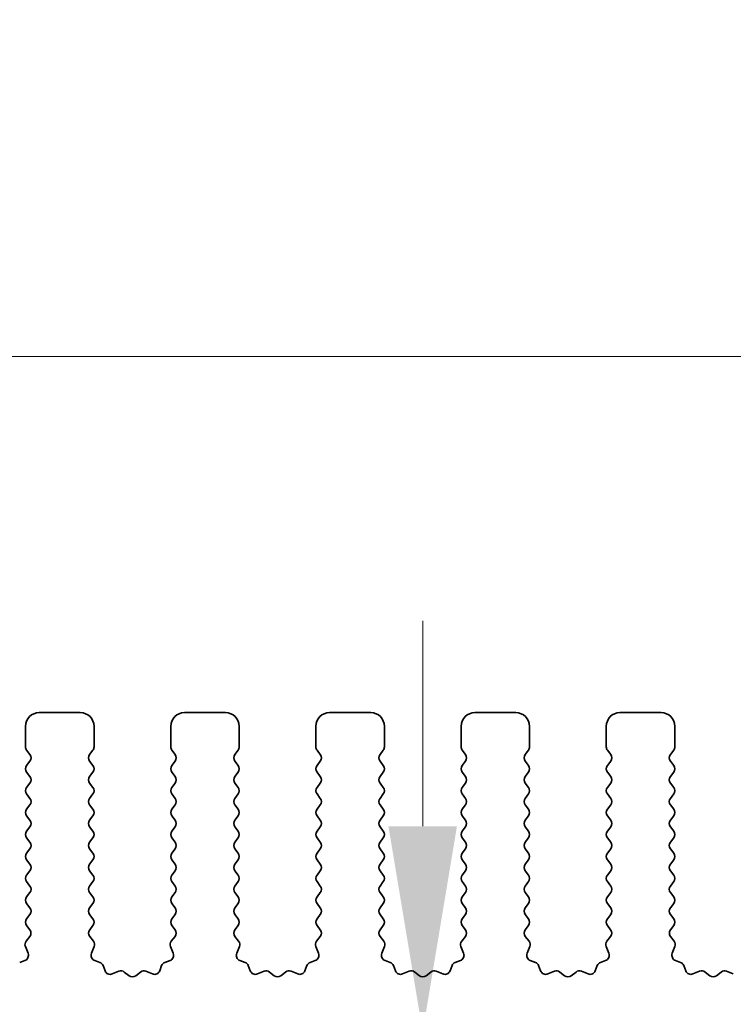
# Model space of a CAD drawing. Units: millimetres. Extents: x 0 to 7554, y 0 to 1124.
# Drawn here: x 3499 to 3525, y 636 to 672 of the extents above; entities that cross this region are included whole.
import ezdxf

# ---------------------------------------------------------------- set-up
doc = ezdxf.new("R2010")
doc.units = ezdxf.units.MM
doc.layers.add('Dimension (ISO)', color=7, linetype='Continuous', lineweight=18)
doc.layers.add('Visible (ISO)', color=7, linetype='Continuous', lineweight=35)
doc.styles.add('Note Text (TK)', font='txt')
doc.dimstyles.new('Default - Method 1b (TK)', dxfattribs={"dimscale": 3, "dimtxt": 2.5, "dimasz": 2.5, "dimexe": 1, "dimexo": 1.5, "dimgap": 1, "dimtad": 1, "dimtoh": 1, "dimrnd": 1e-08, "dimdsep": 46, "dimtxsty": 'Note Text (TK)', "dimcen": 0.09, "dimdle": 5, "dimclrd": 100, "dimclre": 100, "dimclrt": 7, "dimadec": 1, "dimazin": 1, "dimtfac": 1, "dimtmove": 0, "dimatfit": 3, "dimfxl": 1, "dimtolj": 1, "dimlwd": -1, "dimlwe": -1, "dimarcsym": 0})

# ---------------------------------------------------------------- blocks, each defined once
blk = doc.blocks.new('*D48')
at = {"layer": 'Defpoints', "color": 0}
for p in [(3678, 659.343), (3460, 639.343), (3678, 639.343)]:
    blk.add_point(p, dxfattribs=at)
at = {"layer": 'Dimension (ISO)', "color": 100}
for p, q in [((3460, 643.843), (3460, 662.343)), ((3678, 643.843), (3678, 662.343)), ((3467.5, 659.343), (3670.5, 659.343))]:
    blk.add_line(p, q, dxfattribs=at)
for points in [[(3467.5, 660.593), (3467.5, 658.093), (3460, 659.343)], [(3670.5, 660.593), (3670.5, 658.093), (3678, 659.343)]]:
    blk.add_solid(points, dxfattribs=at)
at = {"layer": 'Dimension (ISO)', "color": 7, "insert": (3561.351, 666.093), "char_height": 7.5, "attachment_point": 4, "style": 'Note Text (TK)'}
blk.add_mtext('\\A1;218', dxfattribs=at)
blk = doc.blocks.new('*D49')
at = {"layer": 'Defpoints', "color": 0}
for p in [(3684, 686.733), (3454, 638.733), (3684, 638.733)]:
    blk.add_point(p, dxfattribs=at)
at = {"layer": 'Dimension (ISO)', "color": 100}
for p, q in [((3454, 643.233), (3454, 689.733)), ((3684, 643.233), (3684, 689.733)), ((3461.5, 686.733), (3676.5, 686.733))]:
    blk.add_line(p, q, dxfattribs=at)
for points in [[(3461.5, 687.983), (3461.5, 685.483), (3454, 686.733)], [(3676.5, 687.983), (3676.5, 685.483), (3684, 686.733)]]:
    blk.add_solid(points, dxfattribs=at)
at = {"layer": 'Dimension (ISO)', "color": 7, "insert": (3561.287, 693.483), "char_height": 7.5, "attachment_point": 4, "style": 'Note Text (TK)'}
blk.add_mtext('\\A1;230', dxfattribs=at)
blk = doc.blocks.new('*D53')
at = {"layer": 'Defpoints', "color": 0}
for p in [(3513.286, 634.693), (3513.348, 634.693), (3477.8, 629.393)]:
    blk.add_point(p, dxfattribs=at)
at = {"layer": 'Dimension (ISO)', "color": 100}
for p, q in [((3513.348, 642.193), (3513.348, 649.693)), ((3513.348, 634.693), (3513.348, 629.393)), ((3482.3, 629.393), (3516.348, 629.393)), ((3513.348, 621.893), (3513.348, 588.373))]:
    blk.add_line(p, q, dxfattribs=at)
for points in [[(3512.098, 642.193), (3514.598, 642.193), (3513.348, 634.693)], [(3512.098, 621.893), (3514.598, 621.893), (3513.348, 629.393)]]:
    blk.add_solid(points, dxfattribs=at)
at = {"layer": 'Dimension (ISO)', "color": 7, "insert": (3506.598, 591.373), "char_height": 7.5, "attachment_point": 4, "rotation": 90, "style": 'Note Text (TK)'}
blk.add_mtext('\\A1;5.3', dxfattribs=at)

msp = doc.modelspace()

# ---------------------------------------------------------------- linework, layer by layer
at = {"layer": 'Visible (ISO)'}
for p, q in [((3500.85, 646.3426), (3499.35, 646.3426)), ((3506.15, 646.3426), (3504.65, 646.3426)), ((3511.45, 646.3426), (3509.95, 646.3426)), ((3516.75, 646.3426), (3515.25, 646.3426)), ((3522.05, 646.3426), (3520.55, 646.3426)), ((3498.85, 645.8426), (3498.85, 645.0926)), ((3501.35, 645.0926), (3501.35, 645.8426)), ((3504.15, 645.8426), (3504.15, 645.0926)), ((3506.65, 645.0926), (3506.65, 645.8426)), ((3509.45, 645.8426), (3509.45, 645.0926)), ((3511.95, 645.0926), (3511.95, 645.8426)), ((3514.75, 645.8426), (3514.75, 645.0926)), ((3517.25, 645.0926), (3517.25, 645.8426)), ((3520.05, 645.8426), (3520.05, 645.0926)), ((3522.55, 645.0926), (3522.55, 645.8426)), ((3498.89, 644.9726), (3499.01, 644.8126)), ((3501.19, 644.8126), (3501.31, 644.9726)), ((3504.19, 644.9726), (3504.31, 644.8126)), ((3506.49, 644.8126), (3506.61, 644.9726)), ((3509.49, 644.9726), (3509.61, 644.8126)), ((3511.79, 644.8126), (3511.91, 644.9726)), ((3514.79, 644.9726), (3514.91, 644.8126)), ((3517.09, 644.8126), (3517.21, 644.9726)), ((3520.09, 644.9726), (3520.21, 644.8126)), ((3522.39, 644.8126), (3522.51, 644.9726)), ((3499.01, 644.5726), (3498.89, 644.4126)), ((3501.31, 644.4126), (3501.19, 644.5726)), ((3504.31, 644.5726), (3504.19, 644.4126)), ((3506.61, 644.4126), (3506.49, 644.5726)), ((3509.61, 644.5726), (3509.49, 644.4126)), ((3511.91, 644.4126), (3511.79, 644.5726)), ((3514.91, 644.5726), (3514.79, 644.4126)), ((3517.21, 644.4126), (3517.09, 644.5726)), ((3520.21, 644.5726), (3520.09, 644.4126)), ((3522.51, 644.4126), (3522.39, 644.5726)), ((3498.89, 644.1726), (3499.01, 644.0126)), ((3501.19, 644.0126), (3501.31, 644.1726)), ((3504.19, 644.1726), (3504.31, 644.0126)), ((3506.49, 644.0126), (3506.61, 644.1726)), ((3509.49, 644.1726), (3509.61, 644.0126)), ((3511.79, 644.0126), (3511.91, 644.1726)), ((3514.79, 644.1726), (3514.91, 644.0126)), ((3517.09, 644.0126), (3517.21, 644.1726)), ((3520.09, 644.1726), (3520.21, 644.0126)), ((3522.39, 644.0126), (3522.51, 644.1726)), ((3499.01, 643.7726), (3498.89, 643.6126)), ((3501.31, 643.6126), (3501.19, 643.7726)), ((3504.31, 643.7726), (3504.19, 643.6126)), ((3506.61, 643.6126), (3506.49, 643.7726)), ((3509.61, 643.7726), (3509.49, 643.6126)), ((3511.91, 643.6126), (3511.79, 643.7726)), ((3514.91, 643.7726), (3514.79, 643.6126)), ((3517.21, 643.6126), (3517.09, 643.7726)), ((3520.21, 643.7726), (3520.09, 643.6126)), ((3522.51, 643.6126), (3522.39, 643.7726)), ((3498.89, 643.3726), (3499.01, 643.2126)), ((3501.19, 643.2126), (3501.31, 643.3726)), ((3504.19, 643.3726), (3504.31, 643.2126)), ((3506.49, 643.2126), (3506.61, 643.3726)), ((3509.49, 643.3726), (3509.61, 643.2126)), ((3511.79, 643.2126), (3511.91, 643.3726)), ((3514.79, 643.3726), (3514.91, 643.2126)), ((3517.09, 643.2126), (3517.21, 643.3726)), ((3520.09, 643.3726), (3520.21, 643.2126)), ((3522.39, 643.2126), (3522.51, 643.3726)), ((3499.01, 642.9726), (3498.89, 642.8126)), ((3501.31, 642.8126), (3501.19, 642.9726)), ((3504.31, 642.9726), (3504.19, 642.8126)), ((3506.61, 642.8126), (3506.49, 642.9726)), ((3509.61, 642.9726), (3509.49, 642.8126)), ((3511.91, 642.8126), (3511.79, 642.9726)), ((3514.91, 642.9726), (3514.79, 642.8126)), ((3517.21, 642.8126), (3517.09, 642.9726)), ((3520.21, 642.9726), (3520.09, 642.8126)), ((3522.51, 642.8126), (3522.39, 642.9726)), ((3498.89, 642.5726), (3499.01, 642.4126)), ((3501.19, 642.4126), (3501.31, 642.5726)), ((3504.19, 642.5726), (3504.31, 642.4126)), ((3506.49, 642.4126), (3506.61, 642.5726)), ((3509.49, 642.5726), (3509.61, 642.4126)), ((3511.79, 642.4126), (3511.91, 642.5726)), ((3514.79, 642.5726), (3514.91, 642.4126)), ((3517.09, 642.4126), (3517.21, 642.5726)), ((3520.09, 642.5726), (3520.21, 642.4126)), ((3522.39, 642.4126), (3522.51, 642.5726)), ((3499.01, 642.1726), (3498.89, 642.0126)), ((3501.31, 642.0126), (3501.19, 642.1726)), ((3504.31, 642.1726), (3504.19, 642.0126)), ((3506.61, 642.0126), (3506.49, 642.1726)), ((3509.61, 642.1726), (3509.49, 642.0126)), ((3511.91, 642.0126), (3511.79, 642.1726)), ((3514.91, 642.1726), (3514.79, 642.0126)), ((3517.21, 642.0126), (3517.09, 642.1726)), ((3520.21, 642.1726), (3520.09, 642.0126)), ((3522.51, 642.0126), (3522.39, 642.1726)), ((3498.89, 641.7726), (3499.01, 641.6126)), ((3501.19, 641.6126), (3501.31, 641.7726)), ((3504.19, 641.7726), (3504.31, 641.6126)), ((3506.49, 641.6126), (3506.61, 641.7726)), ((3509.49, 641.7726), (3509.61, 641.6126)), ((3511.79, 641.6126), (3511.91, 641.7726)), ((3514.79, 641.7726), (3514.91, 641.6126)), ((3517.09, 641.6126), (3517.21, 641.7726)), ((3520.09, 641.7726), (3520.21, 641.6126)), ((3522.39, 641.6126), (3522.51, 641.7726)), ((3499.01, 641.3726), (3498.89, 641.2126)), ((3501.31, 641.2126), (3501.19, 641.3726)), ((3504.31, 641.3726), (3504.19, 641.2126)), ((3506.61, 641.2126), (3506.49, 641.3726)), ((3509.61, 641.3726), (3509.49, 641.2126)), ((3511.91, 641.2126), (3511.79, 641.3726)), ((3514.91, 641.3726), (3514.79, 641.2126)), ((3517.21, 641.2126), (3517.09, 641.3726)), ((3520.21, 641.3726), (3520.09, 641.2126)), ((3522.51, 641.2126), (3522.39, 641.3726)), ((3498.89, 640.9726), (3499.01, 640.8126)), ((3501.19, 640.8126), (3501.31, 640.9726)), ((3504.19, 640.9726), (3504.31, 640.8126)), ((3506.49, 640.8126), (3506.61, 640.9726)), ((3509.49, 640.9726), (3509.61, 640.8126)), ((3511.79, 640.8126), (3511.91, 640.9726)), ((3514.79, 640.9726), (3514.91, 640.8126)), ((3517.09, 640.8126), (3517.21, 640.9726)), ((3520.09, 640.9726), (3520.21, 640.8126)), ((3522.39, 640.8126), (3522.51, 640.9726)), ((3499.01, 640.5726), (3498.89, 640.4126)), ((3501.31, 640.4126), (3501.19, 640.5726)), ((3504.31, 640.5726), (3504.19, 640.4126)), ((3506.61, 640.4126), (3506.49, 640.5726)), ((3509.61, 640.5726), (3509.49, 640.4126)), ((3511.91, 640.4126), (3511.79, 640.5726)), ((3514.91, 640.5726), (3514.79, 640.4126)), ((3517.21, 640.4126), (3517.09, 640.5726)), ((3520.21, 640.5726), (3520.09, 640.4126)), ((3522.51, 640.4126), (3522.39, 640.5726)), ((3498.89, 640.1726), (3499.01, 640.0126)), ((3501.19, 640.0126), (3501.31, 640.1726)), ((3504.19, 640.1726), (3504.31, 640.0126)), ((3506.49, 640.0126), (3506.61, 640.1726)), ((3509.49, 640.1726), (3509.61, 640.0126)), ((3511.79, 640.0126), (3511.91, 640.1726)), ((3514.79, 640.1726), (3514.91, 640.0126)), ((3517.09, 640.0126), (3517.21, 640.1726)), ((3520.09, 640.1726), (3520.21, 640.0126)), ((3522.39, 640.0126), (3522.51, 640.1726)), ((3499.01, 639.7726), (3498.89, 639.6126)), ((3501.31, 639.6126), (3501.19, 639.7726)), ((3504.31, 639.7726), (3504.19, 639.6126)), ((3506.61, 639.6126), (3506.49, 639.7726)), ((3509.61, 639.7726), (3509.49, 639.6126)), ((3511.91, 639.6126), (3511.79, 639.7726)), ((3514.91, 639.7726), (3514.79, 639.6126)), ((3517.21, 639.6126), (3517.09, 639.7726)), ((3520.21, 639.7726), (3520.09, 639.6126)), ((3522.51, 639.6126), (3522.39, 639.7726)), ((3498.89, 639.3726), (3499.01, 639.2126)), ((3501.19, 639.2126), (3501.31, 639.3726)), ((3504.19, 639.3726), (3504.31, 639.2126)), ((3506.49, 639.2126), (3506.61, 639.3726)), ((3509.49, 639.3726), (3509.61, 639.2126)), ((3511.79, 639.2126), (3511.91, 639.3726)), ((3514.79, 639.3726), (3514.91, 639.2126)), ((3517.09, 639.2126), (3517.21, 639.3726)), ((3520.09, 639.3726), (3520.21, 639.2126)), ((3522.39, 639.2126), (3522.51, 639.3726)), ((3499.01, 638.9726), (3498.89, 638.8126)), ((3501.31, 638.8126), (3501.19, 638.9726)), ((3504.31, 638.9726), (3504.19, 638.8126)), ((3506.61, 638.8126), (3506.49, 638.9726)), ((3509.61, 638.9726), (3509.49, 638.8126)), ((3511.91, 638.8126), (3511.79, 638.9726)), ((3514.91, 638.9726), (3514.79, 638.8126)), ((3517.21, 638.8126), (3517.09, 638.9726)), ((3520.21, 638.9726), (3520.09, 638.8126)), ((3522.51, 638.8126), (3522.39, 638.9726)), ((3498.89, 638.5726), (3499.0083, 638.4148)), ((3501.1917, 638.4148), (3501.31, 638.5726)), ((3504.19, 638.5726), (3504.3083, 638.4148)), ((3506.4917, 638.4148), (3506.61, 638.5726)), ((3509.49, 638.5726), (3509.6083, 638.4148)), ((3511.7917, 638.4148), (3511.91, 638.5726)), ((3514.79, 638.5726), (3514.9083, 638.4148)), ((3517.0917, 638.4148), (3517.21, 638.5726)), ((3520.09, 638.5726), (3520.2083, 638.4148)), ((3522.3917, 638.4148), (3522.51, 638.5726)), ((3499.0062, 638.172), (3498.8706, 637.9977)), ((3501.3294, 637.9977), (3501.1938, 638.172)), ((3504.3062, 638.172), (3504.1706, 637.9977)), ((3506.6294, 637.9977), (3506.4938, 638.172)), ((3509.6062, 638.172), (3509.4706, 637.9977)), ((3511.9294, 637.9977), (3511.7938, 638.172)), ((3514.9062, 638.172), (3514.7706, 637.9977)), ((3517.2294, 637.9977), (3517.0938, 638.172)), ((3520.2062, 638.172), (3520.0706, 637.9977)), ((3522.5294, 637.9977), (3522.3938, 638.172)), ((3498.843, 637.8002), (3498.9413, 637.5561)), ((3501.2587, 637.5561), (3501.357, 637.8002)), ((3504.143, 637.8002), (3504.2413, 637.5561)), ((3506.5587, 637.5561), (3506.657, 637.8002)), ((3509.443, 637.8002), (3509.5413, 637.5561)), ((3511.8587, 637.5561), (3511.957, 637.8002)), ((3514.743, 637.8002), (3514.8413, 637.5561)), ((3517.1587, 637.5561), (3517.257, 637.8002)), ((3520.043, 637.8002), (3520.1413, 637.5561)), ((3522.4587, 637.5561), (3522.557, 637.8002)), ((3498.8257, 637.294), (3498.6365, 637.2234)), ((3501.5634, 637.2234), (3501.3743, 637.294)), ((3501.7515, 636.9169), (3501.6809, 637.106)), ((3503.8191, 637.106), (3503.7485, 636.9169)), ((3504.1257, 637.294), (3503.9365, 637.2234)), ((3506.8634, 637.2234), (3506.6743, 637.294)), ((3507.0515, 636.9169), (3506.9809, 637.106)), ((3509.1191, 637.106), (3509.0485, 636.9169)), ((3509.4257, 637.294), (3509.2365, 637.2234)), ((3512.1634, 637.2234), (3511.9743, 637.294)), ((3512.3515, 636.9169), (3512.2809, 637.106)), ((3514.4191, 637.106), (3514.3485, 636.9169)), ((3514.7257, 637.294), (3514.5365, 637.2234)), ((3517.4634, 637.2234), (3517.2743, 637.294)), ((3517.6515, 636.9169), (3517.5809, 637.106)), ((3519.7191, 637.106), (3519.6485, 636.9169)), ((3520.0257, 637.294), (3519.8365, 637.2234)), ((3522.7634, 637.2234), (3522.5743, 637.294)), ((3522.9515, 636.9169), (3522.8809, 637.106)), ((3502.2577, 636.8996), (3502.0135, 636.8013)), ((3502.6272, 636.7381), (3502.4552, 636.8719)), ((3503.0448, 636.8719), (3502.8728, 636.7381)), ((3503.4865, 636.8013), (3503.2423, 636.8996)), ((3507.5577, 636.8996), (3507.3135, 636.8013)), ((3507.9272, 636.7381), (3507.7552, 636.8719)), ((3508.3448, 636.8719), (3508.1728, 636.7381)), ((3508.7865, 636.8013), (3508.5423, 636.8996)), ((3512.8577, 636.8996), (3512.6135, 636.8013)), ((3513.2272, 636.7381), (3513.0552, 636.8719)), ((3513.6448, 636.8719), (3513.4728, 636.7381)), ((3514.0865, 636.8013), (3513.8423, 636.8996)), ((3518.1577, 636.8996), (3517.9135, 636.8013)), ((3518.5272, 636.7381), (3518.3552, 636.8719)), ((3518.9448, 636.8719), (3518.7728, 636.7381)), ((3519.3865, 636.8013), (3519.1423, 636.8996)), ((3523.4577, 636.8996), (3523.2135, 636.8013)), ((3523.8272, 636.7381), (3523.6552, 636.8719)), ((3524.2448, 636.8719), (3524.0728, 636.7381)), ((3524.6865, 636.8013), (3524.4423, 636.8996))]:
    msp.add_line(p, q, dxfattribs=at)
for centre, radius, start, end in [((3499.35, 645.8426), 0.5, 90, 180), ((3500.85, 645.8426), 0.5, 0, 90), ((3504.65, 645.8426), 0.5, 90, 180), ((3506.15, 645.8426), 0.5, 0, 90), ((3509.95, 645.8426), 0.5, 90, 180), ((3511.45, 645.8426), 0.5, 0, 90), ((3515.25, 645.8426), 0.5, 90, 180), ((3516.75, 645.8426), 0.5, 0, 90), ((3520.55, 645.8426), 0.5, 90, 180), ((3522.05, 645.8426), 0.5, 0, 90), ((3499.05, 645.0926), 0.2, 180, 216.8699), ((3501.15, 645.0926), 0.2, 323.1301, 0), ((3504.35, 645.0926), 0.2, 180, 216.8699), ((3506.45, 645.0926), 0.2, 323.1301, 0), ((3509.65, 645.0926), 0.2, 180, 216.8699), ((3511.75, 645.0926), 0.2, 323.1301, 0), ((3514.95, 645.0926), 0.2, 180, 216.8699), ((3517.05, 645.0926), 0.2, 323.1301, 0), ((3520.25, 645.0926), 0.2, 180, 216.8699), ((3522.35, 645.0926), 0.2, 323.1301, 0), ((3498.85, 644.6926), 0.2, 323.1301, 36.8699), ((3501.35, 644.6926), 0.2, 143.1301, 216.8699), ((3504.15, 644.6926), 0.2, 323.1301, 36.8699), ((3506.65, 644.6926), 0.2, 143.1301, 216.8699), ((3509.45, 644.6926), 0.2, 323.1301, 36.8699), ((3511.95, 644.6926), 0.2, 143.1301, 216.8699), ((3514.75, 644.6926), 0.2, 323.1301, 36.8699), ((3517.25, 644.6926), 0.2, 143.1301, 216.8699), ((3520.05, 644.6926), 0.2, 323.1301, 36.8699), ((3522.55, 644.6926), 0.2, 143.1301, 216.8699), ((3499.05, 644.2926), 0.2, 143.1301, 216.8699), ((3501.15, 644.2926), 0.2, 323.1301, 36.8699), ((3504.35, 644.2926), 0.2, 143.1301, 216.8699), ((3506.45, 644.2926), 0.2, 323.1301, 36.8699), ((3509.65, 644.2926), 0.2, 143.1301, 216.8699), ((3511.75, 644.2926), 0.2, 323.1301, 36.8699), ((3514.95, 644.2926), 0.2, 143.1301, 216.8699), ((3517.05, 644.2926), 0.2, 323.1301, 36.8699), ((3520.25, 644.2926), 0.2, 143.1301, 216.8699), ((3522.35, 644.2926), 0.2, 323.1301, 36.8699), ((3498.85, 643.8926), 0.2, 323.1301, 36.8699), ((3501.35, 643.8926), 0.2, 143.1301, 216.8699), ((3504.15, 643.8926), 0.2, 323.1301, 36.8699), ((3506.65, 643.8926), 0.2, 143.1301, 216.8699), ((3509.45, 643.8926), 0.2, 323.1301, 36.8699), ((3511.95, 643.8926), 0.2, 143.1301, 216.8699), ((3514.75, 643.8926), 0.2, 323.1301, 36.8699), ((3517.25, 643.8926), 0.2, 143.1301, 216.8699), ((3520.05, 643.8926), 0.2, 323.1301, 36.8699), ((3522.55, 643.8926), 0.2, 143.1301, 216.8699), ((3499.05, 643.4926), 0.2, 143.1301, 216.8699), ((3501.15, 643.4926), 0.2, 323.1301, 36.8699), ((3504.35, 643.4926), 0.2, 143.1301, 216.8699), ((3506.45, 643.4926), 0.2, 323.1301, 36.8699), ((3509.65, 643.4926), 0.2, 143.1301, 216.8699), ((3511.75, 643.4926), 0.2, 323.1301, 36.8699), ((3514.95, 643.4926), 0.2, 143.1301, 216.8699), ((3517.05, 643.4926), 0.2, 323.1301, 36.8699), ((3520.25, 643.4926), 0.2, 143.1301, 216.8699), ((3522.35, 643.4926), 0.2, 323.1301, 36.8699), ((3498.85, 643.0926), 0.2, 323.1301, 36.8699), ((3501.35, 643.0926), 0.2, 143.1301, 216.8699), ((3504.15, 643.0926), 0.2, 323.1301, 36.8699), ((3506.65, 643.0926), 0.2, 143.1301, 216.8699), ((3509.45, 643.0926), 0.2, 323.1301, 36.8699), ((3511.95, 643.0926), 0.2, 143.1301, 216.8699), ((3514.75, 643.0926), 0.2, 323.1301, 36.8699), ((3517.25, 643.0926), 0.2, 143.1301, 216.8699), ((3520.05, 643.0926), 0.2, 323.1301, 36.8699), ((3522.55, 643.0926), 0.2, 143.1301, 216.8699), ((3499.05, 642.6926), 0.2, 143.1301, 216.8699), ((3501.15, 642.6926), 0.2, 323.1301, 36.8699), ((3504.35, 642.6926), 0.2, 143.1301, 216.8699), ((3506.45, 642.6926), 0.2, 323.1301, 36.8699), ((3509.65, 642.6926), 0.2, 143.1301, 216.8699), ((3511.75, 642.6926), 0.2, 323.1301, 36.8699), ((3514.95, 642.6926), 0.2, 143.1301, 216.8699), ((3517.05, 642.6926), 0.2, 323.1301, 36.8699), ((3520.25, 642.6926), 0.2, 143.1301, 216.8699), ((3522.35, 642.6926), 0.2, 323.1301, 36.8699), ((3498.85, 642.2926), 0.2, 323.1301, 36.8699), ((3501.35, 642.2926), 0.2, 143.1301, 216.8699), ((3504.15, 642.2926), 0.2, 323.1301, 36.8699), ((3506.65, 642.2926), 0.2, 143.1301, 216.8699), ((3509.45, 642.2926), 0.2, 323.1301, 36.8699), ((3511.95, 642.2926), 0.2, 143.1301, 216.8699), ((3514.75, 642.2926), 0.2, 323.1301, 36.8699), ((3517.25, 642.2926), 0.2, 143.1301, 216.8699), ((3520.05, 642.2926), 0.2, 323.1301, 36.8699), ((3522.55, 642.2926), 0.2, 143.1301, 216.8699), ((3499.05, 641.8926), 0.2, 143.1301, 216.8699), ((3501.15, 641.8926), 0.2, 323.1301, 36.8699), ((3504.35, 641.8926), 0.2, 143.1301, 216.8699), ((3506.45, 641.8926), 0.2, 323.1301, 36.8699), ((3509.65, 641.8926), 0.2, 143.1301, 216.8699), ((3511.75, 641.8926), 0.2, 323.1301, 36.8699), ((3514.95, 641.8926), 0.2, 143.1301, 216.8699), ((3517.05, 641.8926), 0.2, 323.1301, 36.8699), ((3520.25, 641.8926), 0.2, 143.1301, 216.8699), ((3522.35, 641.8926), 0.2, 323.1301, 36.8699), ((3498.85, 641.4926), 0.2, 323.1301, 36.8699), ((3501.35, 641.4926), 0.2, 143.1301, 216.8699), ((3504.15, 641.4926), 0.2, 323.1301, 36.8699), ((3506.65, 641.4926), 0.2, 143.1301, 216.8699), ((3509.45, 641.4926), 0.2, 323.1301, 36.8699), ((3511.95, 641.4926), 0.2, 143.1301, 216.8699), ((3514.75, 641.4926), 0.2, 323.1301, 36.8699), ((3517.25, 641.4926), 0.2, 143.1301, 216.8699), ((3520.05, 641.4926), 0.2, 323.1301, 36.8699), ((3522.55, 641.4926), 0.2, 143.1301, 216.8699), ((3499.05, 641.0926), 0.2, 143.1301, 216.8699), ((3501.15, 641.0926), 0.2, 323.1301, 36.8699), ((3504.35, 641.0926), 0.2, 143.1301, 216.8699), ((3506.45, 641.0926), 0.2, 323.1301, 36.8699), ((3509.65, 641.0926), 0.2, 143.1301, 216.8699), ((3511.75, 641.0926), 0.2, 323.1301, 36.8699), ((3514.95, 641.0926), 0.2, 143.1301, 216.8699), ((3517.05, 641.0926), 0.2, 323.1301, 36.8699), ((3520.25, 641.0926), 0.2, 143.1301, 216.8699), ((3522.35, 641.0926), 0.2, 323.1301, 36.8699), ((3498.85, 640.6926), 0.2, 323.1301, 36.8699), ((3501.35, 640.6926), 0.2, 143.1301, 216.8699), ((3504.15, 640.6926), 0.2, 323.1301, 36.8699), ((3506.65, 640.6926), 0.2, 143.1301, 216.8699), ((3509.45, 640.6926), 0.2, 323.1301, 36.8699), ((3511.95, 640.6926), 0.2, 143.1301, 216.8699), ((3514.75, 640.6926), 0.2, 323.1301, 36.8699), ((3517.25, 640.6926), 0.2, 143.1301, 216.8699), ((3520.05, 640.6926), 0.2, 323.1301, 36.8699), ((3522.55, 640.6926), 0.2, 143.1301, 216.8699), ((3499.05, 640.2926), 0.2, 143.1301, 216.8699), ((3501.15, 640.2926), 0.2, 323.1301, 36.8699), ((3504.35, 640.2926), 0.2, 143.1301, 216.8699), ((3506.45, 640.2926), 0.2, 323.1301, 36.8699), ((3509.65, 640.2926), 0.2, 143.1301, 216.8699), ((3511.75, 640.2926), 0.2, 323.1301, 36.8699), ((3514.95, 640.2926), 0.2, 143.1301, 216.8699), ((3517.05, 640.2926), 0.2, 323.1301, 36.8699), ((3520.25, 640.2926), 0.2, 143.1301, 216.8699), ((3522.35, 640.2926), 0.2, 323.1301, 36.8699), ((3498.85, 639.8926), 0.2, 323.1301, 36.8699), ((3501.35, 639.8926), 0.2, 143.1301, 216.8699), ((3504.15, 639.8926), 0.2, 323.1301, 36.8699), ((3506.65, 639.8926), 0.2, 143.1301, 216.8699), ((3509.45, 639.8926), 0.2, 323.1301, 36.8699), ((3511.95, 639.8926), 0.2, 143.1301, 216.8699), ((3514.75, 639.8926), 0.2, 323.1301, 36.8699), ((3517.25, 639.8926), 0.2, 143.1301, 216.8699), ((3520.05, 639.8926), 0.2, 323.1301, 36.8699), ((3522.55, 639.8926), 0.2, 143.1301, 216.8699), ((3499.05, 639.4926), 0.2, 143.1301, 216.8699), ((3501.15, 639.4926), 0.2, 323.1301, 36.8699), ((3504.35, 639.4926), 0.2, 143.1301, 216.8699), ((3506.45, 639.4926), 0.2, 323.1301, 36.8699), ((3509.65, 639.4926), 0.2, 143.1301, 216.8699), ((3511.75, 639.4926), 0.2, 323.1301, 36.8699), ((3514.95, 639.4926), 0.2, 143.1301, 216.8699), ((3517.05, 639.4926), 0.2, 323.1301, 36.8699), ((3520.25, 639.4926), 0.2, 143.1301, 216.8699), ((3522.35, 639.4926), 0.2, 323.1301, 36.8699), ((3498.85, 639.0926), 0.2, 323.1301, 36.8699), ((3501.35, 639.0926), 0.2, 143.1301, 216.8699), ((3504.15, 639.0926), 0.2, 323.1301, 36.8699), ((3506.65, 639.0926), 0.2, 143.1301, 216.8699), ((3509.45, 639.0926), 0.2, 323.1301, 36.8699), ((3511.95, 639.0926), 0.2, 143.1301, 216.8699), ((3514.75, 639.0926), 0.2, 323.1301, 36.8699), ((3517.25, 639.0926), 0.2, 143.1301, 216.8699), ((3520.05, 639.0926), 0.2, 323.1301, 36.8699), ((3522.55, 639.0926), 0.2, 143.1301, 216.8699), ((3499.05, 638.6926), 0.2, 143.1301, 216.8699), ((3501.15, 638.6926), 0.2, 323.1301, 36.8699), ((3504.35, 638.6926), 0.2, 143.1301, 216.8699), ((3506.45, 638.6926), 0.2, 323.1301, 36.8699), ((3509.65, 638.6926), 0.2, 143.1301, 216.8699), ((3511.75, 638.6926), 0.2, 323.1301, 36.8699), ((3514.95, 638.6926), 0.2, 143.1301, 216.8699), ((3517.05, 638.6926), 0.2, 323.1301, 36.8699), ((3520.25, 638.6926), 0.2, 143.1301, 216.8699), ((3522.35, 638.6926), 0.2, 323.1301, 36.8699), ((3498.8483, 638.2948), 0.2, 322.11819, 36.8699), ((3501.3517, 638.2948), 0.2, 143.1301, 217.88181), ((3504.1483, 638.2948), 0.2, 322.11819, 36.8699), ((3506.6517, 638.2948), 0.2, 143.1301, 217.88181), ((3509.4483, 638.2948), 0.2, 322.11819, 36.8699), ((3511.9517, 638.2948), 0.2, 143.1301, 217.88181), ((3514.7483, 638.2948), 0.2, 322.11819, 36.8699), ((3517.2517, 638.2948), 0.2, 143.1301, 217.88181), ((3520.0483, 638.2948), 0.2, 322.11819, 36.8699), ((3522.5517, 638.2948), 0.2, 143.1301, 217.88181), ((3499.0285, 637.8749), 0.2, 142.11819, 201.93022), ((3501.1715, 637.8749), 0.2, 338.06978, 37.88181), ((3504.3285, 637.8749), 0.2, 142.11819, 201.93022), ((3506.4715, 637.8749), 0.2, 338.06978, 37.88181), ((3509.6285, 637.8749), 0.2, 142.11819, 201.93022), ((3511.7715, 637.8749), 0.2, 338.06978, 37.88181), ((3514.9285, 637.8749), 0.2, 142.11819, 201.93022), ((3517.0715, 637.8749), 0.2, 338.06978, 37.88181), ((3520.2285, 637.8749), 0.2, 142.11819, 201.93022), ((3522.3715, 637.8749), 0.2, 338.06978, 37.88181), ((3498.7557, 637.4814), 0.2, 290.46977, 21.93022), ((3501.4443, 637.4814), 0.2, 158.06978, 249.53023), ((3504.0557, 637.4814), 0.2, 290.46977, 21.93022), ((3506.7443, 637.4814), 0.2, 158.06978, 249.53023), ((3509.3557, 637.4814), 0.2, 290.46977, 21.93022), ((3512.0443, 637.4814), 0.2, 158.06978, 249.53023), ((3514.6557, 637.4814), 0.2, 290.46977, 21.93022), ((3517.3443, 637.4814), 0.2, 158.06978, 249.53023), ((3519.9557, 637.4814), 0.2, 290.46977, 21.93022), ((3522.6443, 637.4814), 0.2, 158.06978, 249.53023), ((3501.4935, 637.0361), 0.2, 20.46977, 69.53023), ((3504.0065, 637.0361), 0.2, 110.46977, 159.53023), ((3506.7935, 637.0361), 0.2, 20.46977, 69.53023), ((3509.3065, 637.0361), 0.2, 110.46977, 159.53023), ((3512.0935, 637.0361), 0.2, 20.46977, 69.53023), ((3514.6065, 637.0361), 0.2, 110.46977, 159.53023), ((3517.3935, 637.0361), 0.2, 20.46977, 69.53023), ((3519.9065, 637.0361), 0.2, 110.46977, 159.53023), ((3522.6935, 637.0361), 0.2, 20.46977, 69.53023), ((3501.9388, 636.9868), 0.2, 200.46977, 291.93022), ((3502.3324, 636.7141), 0.2, 52.11819, 111.93022), ((3502.75, 636.896), 0.2, 232.11819, 307.88181), ((3503.1676, 636.7141), 0.2, 68.06978, 127.88181), ((3503.5612, 636.9868), 0.2, 248.06978, 339.53023), ((3507.2388, 636.9868), 0.2, 200.46977, 291.93022), ((3507.6324, 636.7141), 0.2, 52.11819, 111.93022), ((3508.05, 636.896), 0.2, 232.11819, 307.88181), ((3508.4676, 636.7141), 0.2, 68.06978, 127.88181), ((3508.8612, 636.9868), 0.2, 248.06978, 339.53023), ((3512.5388, 636.9868), 0.2, 200.46977, 291.93022), ((3512.9324, 636.7141), 0.2, 52.11819, 111.93022), ((3513.35, 636.896), 0.2, 232.11819, 307.88181), ((3513.7676, 636.7141), 0.2, 68.06978, 127.88181), ((3514.1612, 636.9868), 0.2, 248.06978, 339.53023), ((3517.8388, 636.9868), 0.2, 200.46977, 291.93022), ((3518.2324, 636.7141), 0.2, 52.11819, 111.93022), ((3518.65, 636.896), 0.2, 232.11819, 307.88181), ((3519.0676, 636.7141), 0.2, 68.06978, 127.88181), ((3519.4612, 636.9868), 0.2, 248.06978, 339.53023), ((3523.1388, 636.9868), 0.2, 200.46977, 291.93022), ((3523.5324, 636.7141), 0.2, 52.11819, 111.93022), ((3523.95, 636.896), 0.2, 232.11819, 307.88181), ((3524.3676, 636.7141), 0.2, 68.06978, 127.88181)]:
    msp.add_arc(centre, radius, start, end, dxfattribs=at)

# ---------------------------------------------------------------- dimensions: what is measured, and where the dimension line sits
at = {"layer": 'Dimension (ISO)', "color": 100}
for base, p1, p2, angle, override, picture, middle in [((3684, 686.7327), (3454, 638.7327), (3684, 638.7327), 180, {"dimtoh": 0, "dimdec": 2, "dimtp": 0, "dimtm": 0, "dimtdec": 2, "dimtofl": 0, "dimatfit": 1}, '*D49', (3569, 686.7327)), ((3678, 659.3426), (3460, 639.3426), (3678, 639.3426), 180, {"dimtoh": 0, "dimdec": 2, "dimtp": 0, "dimtm": 0, "dimtdec": 2, "dimtofl": 0, "dimatfit": 1}, '*D48', (3569, 659.3426)), ((3513.3479, 634.6926), (3477.8, 629.3926), (3513.2858, 634.6926), 270, {"dimtoh": 0, "dimdec": 2, "dimse2": 1, "dimtp": 0, "dimtm": 0, "dimtdec": 2, "dimtofl": 1, "dimatfit": 1}, '*D53', (3513.3479, 597.3812))]:
    dim = msp.add_linear_dim(base=base, p1=p1, p2=p2, angle=angle, dimstyle='Default - Method 1b (TK)', override=override, dxfattribs=at)
    dim.commit()
    dim.dimension.update_dxf_attribs({"geometry": picture, "text_midpoint": middle, "dimtype": 160})

doc.saveas('drawing.dxf')
